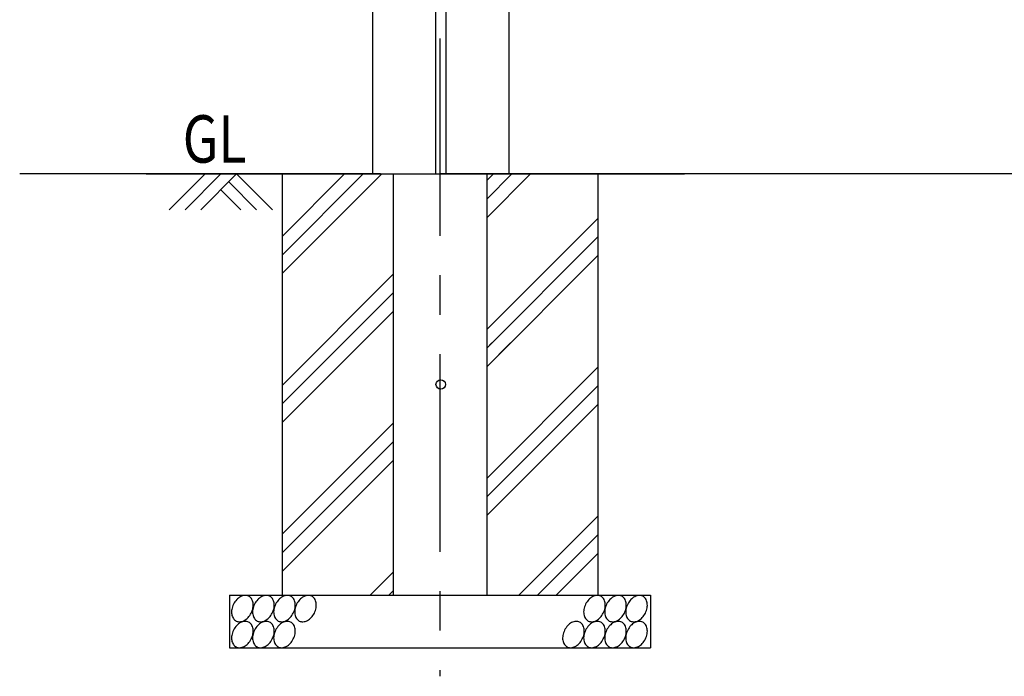
# Model space of a CAD drawing. Extents: x 163 to 5365, y 275 to 3573.
# Drawn here: x 180 to 1115, y 1671 to 2295 of the extents above; entities that cross this region are included whole.
import ezdxf

# ---------------------------------------------------------------- set-up
doc = ezdxf.new("R2010")
doc.units = 0
doc.header["$LTSCALE"] = 150
doc.linetypes.add('CENTER', pattern=[2, 1.25, -0.25, 0.25, -0.25])
for name, color, linetype in [('CENTER', 3, 'CENTER'), ('HATCH', 2, 'CONTINUOUS'), ('KEN', 1, 'CONTINUOUS'), ('MOJI', 6, 'CONTINUOUS'), ('SJC', 1, 'CONTINUOUS'), ('SJC2', 7, 'CONTINUOUS')]:
    doc.layers.add(name, color=color, linetype=linetype)
doc.styles.add('EXT08', font='ROMANS', dxfattribs={"width": 0.8, "bigfont": 'EXTFONT'})

msp = doc.modelspace()

# ---------------------------------------------------------------- linework, layer by layer
at = {"layer": 'CENTER'}
msp.add_line((578.992, 2576.778), (578.992, 1670.917), dxfattribs=at)
at = {"layer": 'HATCH'}
for p, q in [((355.837, 2148.069), (321.82, 2114.052)), ((370.837, 2148.069), (336.82, 2114.052)), ((385.837, 2148.069), (351.82, 2114.052)), ((385.837, 2148.069), (419.854, 2114.052)), ((428.992, 2088.679), (488.382, 2148.069)), ((428.992, 2071.001), (506.06, 2148.069)), ((428.992, 2053.324), (523.738, 2148.069)), ((623.492, 2141.758), (629.804, 2148.069)), ((623.492, 2124.08), (647.481, 2148.069)), ((623.492, 2106.402), (665.159, 2148.069)), ((370.837, 2133.069), (389.854, 2114.052)), ((378.337, 2140.569), (404.854, 2114.052)), ((623.492, 2000.336), (728.992, 2105.836)), ((623.492, 1982.659), (728.992, 2088.159)), ((623.492, 1964.981), (728.992, 2070.481)), ((428.992, 1947.258), (534.492, 2052.758)), ((428.992, 1929.58), (534.492, 2035.08)), ((428.992, 1911.902), (534.492, 2017.402)), ((513.659, 1996.569), (534.492, 2017.402)), ((623.492, 1982.659), (628.403, 1987.569)), ((623.492, 1964.981), (646.08, 1987.569)), ((623.492, 1858.915), (728.992, 1964.415)), ((623.492, 1841.237), (728.992, 1946.737)), ((623.492, 1823.56), (728.992, 1929.06)), ((428.992, 1805.836), (534.492, 1911.336)), ((428.992, 1788.159), (534.492, 1893.659)), ((428.992, 1770.481), (534.492, 1875.981)), ((654.068, 1748.069), (728.992, 1822.993)), ((671.745, 1748.069), (728.992, 1805.316)), ((689.423, 1748.069), (728.992, 1787.638)), ((512.646, 1748.069), (534.492, 1769.915)), ((530.324, 1748.069), (534.492, 1752.237))]:
    msp.add_line(p, q, dxfattribs=at)
for points in [[(382.914, 1739.405, 0.0718643), (381.257, 1734.398, 0.0832097), (381.211, 1729.834, 0.1066864), (382.784, 1725.762, 0.1324213), (385.429, 1723.412, 0.1324213), (388.898, 1722.71, 0.1066864), (393.098, 1723.9, 0.0832097), (396.718, 1726.679, 0.0718643), (399.724, 1731.013, 0.0718643), (401.381, 1736.021, 0.0832097), (401.427, 1740.584, 0.1066864), (399.854, 1744.657, 0.1324213), (397.209, 1747.007, 0.1324213), (393.74, 1747.709, 0.1066864), (389.54, 1746.518, 0.0832097), (385.921, 1743.739, 0.0718643)], [(402.902, 1739.405, 0.0718643), (401.245, 1734.398, 0.0832097), (401.199, 1729.834, 0.1066864), (402.772, 1725.762, 0.1324213), (405.418, 1723.412, 0.1324213), (408.886, 1722.71, 0.1066864), (413.086, 1723.9, 0.0832097), (416.706, 1726.679, 0.0718643), (419.712, 1731.013, 0.0718643), (421.369, 1736.021, 0.0832097), (421.415, 1740.584, 0.1066864), (419.842, 1744.657, 0.1324213), (417.197, 1747.007, 0.1324213), (413.729, 1747.709, 0.1066864), (409.528, 1746.518, 0.0832097), (405.909, 1743.739, 0.0718643)], [(422.89, 1739.405, 0.0718643), (421.233, 1734.398, 0.0832097), (421.187, 1729.834, 0.1066864), (422.76, 1725.762, 0.1324213), (425.406, 1723.412, 0.1324213), (428.874, 1722.71, 0.1066864), (433.074, 1723.9, 0.0832097), (436.694, 1726.679, 0.0718643), (439.7, 1731.013, 0.0718643), (441.357, 1736.021, 0.0832097), (441.403, 1740.584, 0.1066864), (439.83, 1744.657, 0.1324213), (437.185, 1747.007, 0.1324213), (433.717, 1747.709, 0.1066864), (429.516, 1746.518, 0.0832097), (425.897, 1743.739, 0.0718643)], [(442.878, 1739.405, 0.0718643), (441.221, 1734.398, 0.0832097), (441.175, 1729.834, 0.1066864), (442.748, 1725.762, 0.1324213), (445.394, 1723.412, 0.1324213), (448.862, 1722.71, 0.1066864), (453.062, 1723.9, 0.0832097), (456.682, 1726.679, 0.0718643), (459.688, 1731.013, 0.0718643), (461.345, 1736.021, 0.0832097), (461.391, 1740.584, 0.1066864), (459.818, 1744.657, 0.1324213), (457.173, 1747.007, 0.1324213), (453.705, 1747.709, 0.1066864), (449.504, 1746.518, 0.0832097), (445.885, 1743.739, 0.0718643)], [(717.434, 1739.405, 0.0718643), (715.777, 1734.398, 0.0832097), (715.731, 1729.834, 0.1066864), (717.304, 1725.762, 0.1324213), (719.95, 1723.412, 0.1324213), (723.418, 1722.71, 0.1066864), (727.618, 1723.9, 0.0832097), (731.238, 1726.679, 0.0718643), (734.245, 1731.013, 0.0718643), (735.902, 1736.021, 0.0832097), (735.947, 1740.584, 0.1066864), (734.375, 1744.657, 0.1324213), (731.729, 1747.007, 0.1324213), (728.261, 1747.709, 0.1066864), (724.061, 1746.518, 0.0832097), (720.441, 1743.739, 0.0718643)], [(737.422, 1739.405, 0.0718643), (735.765, 1734.398, 0.0832097), (735.72, 1729.834, 0.1066864), (737.292, 1725.762, 0.1324213), (739.938, 1723.412, 0.1324213), (743.406, 1722.71, 0.1066864), (747.606, 1723.9, 0.0832097), (751.226, 1726.679, 0.0718643), (754.233, 1731.013, 0.0718643), (755.89, 1736.021, 0.0832097), (755.935, 1740.584, 0.1066864), (754.363, 1744.657, 0.1324213), (751.717, 1747.007, 0.1324213), (748.249, 1747.709, 0.1066864), (744.049, 1746.518, 0.0832097), (740.429, 1743.739, 0.0718643)], [(757.41, 1739.405, 0.0718643), (755.753, 1734.398, 0.0832097), (755.708, 1729.834, 0.1066864), (757.28, 1725.762, 0.1324213), (759.926, 1723.412, 0.1324213), (763.394, 1722.71, 0.1066864), (767.594, 1723.9, 0.0832097), (771.214, 1726.679, 0.0718643), (774.221, 1731.013, 0.0718643), (775.878, 1736.021, 0.0832097), (775.923, 1740.584, 0.1066864), (774.351, 1744.657, 0.1324213), (771.705, 1747.007, 0.1324213), (768.237, 1747.709, 0.1066864), (764.037, 1746.518, 0.0832097), (760.417, 1743.739, 0.0718643)], [(382.914, 1714.765, 0.0718643), (381.257, 1709.757, 0.0832097), (381.211, 1705.194, 0.1066864), (382.784, 1701.122, 0.1324213), (385.429, 1698.771, 0.1324213), (388.898, 1698.069, 0.1066864), (393.098, 1699.26, 0.0832097), (396.718, 1702.039, 0.0718643), (399.724, 1706.373, 0.0718643), (401.381, 1711.381, 0.0832097), (401.427, 1715.944, 0.1066864), (399.854, 1720.016, 0.1324213), (397.209, 1722.366, 0.1324213), (393.74, 1723.068, 0.1066864), (389.54, 1721.878, 0.0832097), (385.921, 1719.099, 0.0718643)], [(402.902, 1714.765, 0.0718643), (401.245, 1709.757, 0.0832097), (401.199, 1705.194, 0.1066864), (402.772, 1701.122, 0.1324213), (405.418, 1698.771, 0.1324213), (408.886, 1698.069, 0.1066864), (413.086, 1699.26, 0.0832097), (416.706, 1702.039, 0.0718643), (419.712, 1706.373, 0.0718643), (421.369, 1711.381, 0.0832097), (421.415, 1715.944, 0.1066864), (419.842, 1720.016, 0.1324213), (417.197, 1722.366, 0.1324213), (413.729, 1723.068, 0.1066864), (409.528, 1721.878, 0.0832097), (405.909, 1719.099, 0.0718643)], [(422.89, 1714.765, 0.0718643), (421.233, 1709.757, 0.0832097), (421.187, 1705.194, 0.1066864), (422.76, 1701.122, 0.1324213), (425.406, 1698.771, 0.1324213), (428.874, 1698.069, 0.1066864), (433.074, 1699.26, 0.0832097), (436.694, 1702.039, 0.0718643), (439.7, 1706.373, 0.0718643), (441.357, 1711.381, 0.0832097), (441.403, 1715.944, 0.1066864), (439.83, 1720.016, 0.1324213), (437.185, 1722.366, 0.1324213), (433.717, 1723.068, 0.1066864), (429.516, 1721.878, 0.0832097), (425.897, 1719.099, 0.0718643)], [(697.446, 1714.765, 0.0718643), (695.789, 1709.757, 0.0832097), (695.743, 1705.194, 0.1066864), (697.316, 1701.122, 0.1324213), (699.962, 1698.771, 0.1324213), (703.43, 1698.069, 0.1066864), (707.63, 1699.26, 0.0832097), (711.25, 1702.039, 0.0718643), (714.257, 1706.373, 0.0718643), (715.914, 1711.381, 0.0832097), (715.959, 1715.944, 0.1066864), (714.387, 1720.016, 0.1324213), (711.741, 1722.366, 0.1324213), (708.273, 1723.068, 0.1066864), (704.073, 1721.878, 0.0832097), (700.453, 1719.099, 0.0718643)], [(717.434, 1714.765, 0.0718643), (715.777, 1709.757, 0.0832097), (715.731, 1705.194, 0.1066864), (717.304, 1701.122, 0.1324213), (719.95, 1698.771, 0.1324213), (723.418, 1698.069, 0.1066864), (727.618, 1699.26, 0.0832097), (731.238, 1702.039, 0.0718643), (734.245, 1706.373, 0.0718643), (735.902, 1711.381, 0.0832097), (735.947, 1715.944, 0.1066864), (734.375, 1720.016, 0.1324213), (731.729, 1722.366, 0.1324213), (728.261, 1723.068, 0.1066864), (724.061, 1721.878, 0.0832097), (720.441, 1719.099, 0.0718643)], [(737.422, 1714.765, 0.0718643), (735.765, 1709.757, 0.0832097), (735.72, 1705.194, 0.1066864), (737.292, 1701.122, 0.1324213), (739.938, 1698.771, 0.1324213), (743.406, 1698.069, 0.1066864), (747.606, 1699.26, 0.0832097), (751.226, 1702.039, 0.0718643), (754.233, 1706.373, 0.0718643), (755.89, 1711.381, 0.0832097), (755.935, 1715.944, 0.1066864), (754.363, 1720.016, 0.1324213), (751.717, 1722.366, 0.1324213), (748.249, 1723.068, 0.1066864), (744.049, 1721.878, 0.0832097), (740.429, 1719.099, 0.0718643)], [(757.41, 1714.765, 0.0718643), (755.753, 1709.757, 0.0832097), (755.708, 1705.194, 0.1066864), (757.28, 1701.122, 0.1324213), (759.926, 1698.771, 0.1324213), (763.394, 1698.069, 0.1066864), (767.594, 1699.26, 0.0832097), (771.214, 1702.039, 0.0718643), (774.221, 1706.373, 0.0718643), (775.878, 1711.381, 0.0832097), (775.923, 1715.944, 0.1066864), (774.351, 1720.016, 0.1324213), (771.705, 1722.366, 0.1324213), (768.237, 1723.068, 0.1066864), (764.037, 1721.878, 0.0832097), (760.417, 1719.099, 0.0718643)]]:
    msp.add_lwpolyline(points, format="xyb", close=True, dxfattribs=at)
at = {"layer": 'KEN'}
msp.add_circle((579.75, 1948.115), 4.5, dxfattribs=at)
at = {"layer": 'SJC'}
for p, q in [((514.942, 2876.069), (514.942, 2148.069)), ((644.557, 2876.069), (644.557, 2148.069)), ((299.918, 2148.069), (579.75, 2148.069)), ((378.192, 2148.069), (811.49, 2148.069)), ((428.992, 2148.069), (428.992, 1748.069)), ((534.492, 2148.069), (534.492, 1748.069)), ((623.492, 2148.069), (623.492, 1748.069)), ((728.992, 2148.069), (728.992, 1748.069)), ((378.992, 1748.069), (778.992, 1748.069)), ((378.992, 1748.069), (378.992, 1698.069)), ((778.992, 1748.069), (778.992, 1698.069)), ((378.992, 1698.069), (778.992, 1698.069))]:
    msp.add_line(p, q, dxfattribs=at)
at = {"layer": 'SJC', "linetype": 'CONTINUOUS'}
for p, q in [((522.6, 2148.069), (179.75, 2148.069)), ((2579.75, 2148.069), (579.75, 2148.069))]:
    msp.add_line(p, q, dxfattribs=at)
at = {"layer": 'SJC2'}
for p, q in [((574.75, 2778.069), (574.75, 2148.069)), ((584.75, 2778.069), (584.75, 2148.069))]:
    msp.add_line(p, q, dxfattribs=at)

# ---------------------------------------------------------------- texts
at = {"layer": 'MOJI', "style": 'EXT08', "width": 0.8}
msp.add_text('GL', height=45, dxfattribs=at).set_placement((334.653, 2158.744))

doc.saveas('drawing.dxf')
